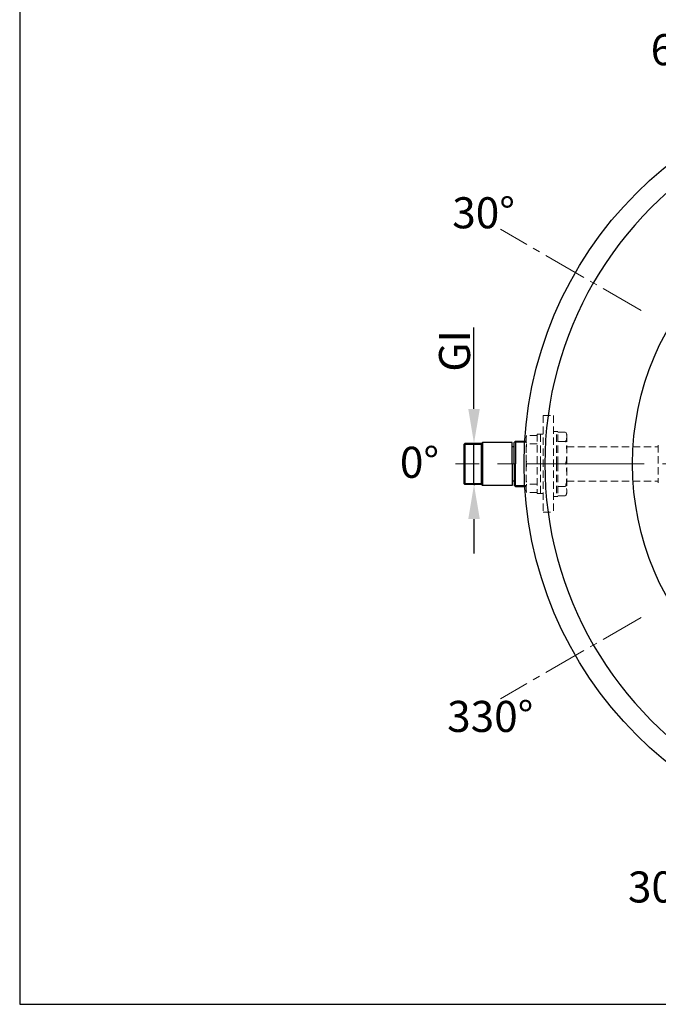
# Model space of a CAD drawing. Extents: x -618 to 13108, y -8847 to 13509.
# Drawn here: x 7937 to 8862, y -4609 to -3182 of the extents above; entities that cross this region are included whole.
import ezdxf

# ---------------------------------------------------------------- set-up
doc = ezdxf.new("R2010")
doc.units = 0
doc.header["$LTSCALE"] = 4.25
doc.header["$MEASUREMENT"] = 0
doc.header["$PDMODE"] = 3
doc.header["$PDSIZE"] = 5
doc.linetypes.add('CENTER2', pattern=[1.125, 0.75, -0.125, 0.125, -0.125])
doc.linetypes.add('HIDDEN2', pattern=[0.1875, 0.125, -0.0625])
doc.layers.get('0').update_dxf_attribs({"linetype": 'CONTINUOUS'})
doc.layers.get('DEFPOINTS').update_dxf_attribs({"linetype": 'CONTINUOUS'})
doc.layers.add('ESO', color=30, linetype='CONTINUOUS')
for name, color, linetype, lineweight in [('Kóty', 4, 'CONTINUOUS', 15), ('Neviditelná', 5, 'HIDDEN2', 15), ('Osy', 1, 'CENTER2', 15), ('SILNA', 7, 'CONTINUOUS', 25), ('Silná', 7, 'CONTINUOUS', 25), ('Tenká', 4, 'CONTINUOUS', 15)]:
    doc.layers.add(name, color=color, linetype=linetype, lineweight=lineweight)
doc.styles.add('Arial', font='arial.ttf')
doc.dimstyles.get("Standard").update_dxf_attribs({"dimtxt": 35, "dimasz": 50, "dimexe": 1.3, "dimexo": 1.3, "dimgap": 5, "dimtad": 1, "dimdec": 4, "dimdsep": 46, "dimtxsty": 'Arial', "dimcen": 0, "dimclrt": 4, "dimadec": 0, "dimazin": 0, "dimtp": 2, "dimtfac": 0.6, "dimtdec": 4, "dimtmove": 0, "dimatfit": 1, "dimldrblk": 'DOTSMALL', "dimfxl": 0, "dimtvp": 0.77, "dimtolj": 1, "dimarcsym": 0})

# ---------------------------------------------------------------- blocks, each defined once
blk = doc.blocks.new('*D119')
at = {"layer": 'DEFPOINTS', "color": 0}
for p in [(8593.9, -3796.4), (8595.2, -3796.4), (8593.9, -3856)]:
    blk.add_point(p, dxfattribs=at)
at = {"layer": 'Kóty', "color": 0, "lineweight": -2}
for p, q in [((8595.2, -3746.4), (8595.2, -3628.6)), ((8595.2, -3796.4), (8596.5, -3796.4)), ((8595.2, -3856), (8595.2, -3796.4)), ((8595.2, -3856), (8596.5, -3856)), ((8595.2, -3906), (8595.2, -3956))]:
    blk.add_line(p, q, dxfattribs=at)
at = {"layer": 'Kóty', "color": 0}
for points in [[(8586.9, -3746.4), (8603.6, -3746.4), (8595.2, -3796.4)], [(8586.9, -3906), (8603.6, -3906), (8595.2, -3856)]]:
    blk.add_solid(points, dxfattribs=at)
at = {"layer": 'Kóty', "color": 4, "insert": (8567, -3662.3), "char_height": 45, "attachment_point": 5, "rotation": 90, "style": 'Arial'}
blk.add_mtext('\\A1;GI', dxfattribs=at)
blk = doc.blocks.new('_DotSmall')
at = {"color": 0, "linetype": 'ByBlock', "const_width": 0.5}
blk.add_lwpolyline([(-0.0625, 0, 1), (0.0625, 0, 1)], format="xyb", close=True, dxfattribs=at)

msp = doc.modelspace()

# ---------------------------------------------------------------- linework, layer by layer
at = {"layer": 'ESO'}
for p, q in [((7937.12754, -744.79927), (7937.12754, -4609.08208)), ((7937.12754, -4609.08208), (10255.69723, -4609.08208))]:
    msp.add_line(p, q, dxfattribs=at)
at = {"layer": 'Neviditelná', "ltscale": 20}
for p, q in [((8695.60053, -3756.16248), (8695.60053, -3896.16248)), ((8695.60053, -3756.16248), (8710.60053, -3756.16248)), ((8710.60053, -3756.16248), (8710.60053, -3896.16248)), ((8710.60053, -3779.16248), (8716.60053, -3779.16248)), ((8714.60053, -3826.16248), (8714.60053, -3779.16248)), ((8716.60053, -3826.16248), (8716.60053, -3779.16248)), ((8716.60053, -3780.16081), (8728.06644, -3780.16081)), ((8728.06644, -3780.16081), (8729.60053, -3783.66248)), ((8668.72733, -3794.78648), (8670.60053, -3794.78648)), ((8668.81306, -3793.30748), (8670.60053, -3793.30748)), ((8670.60053, -3788.16248), (8671.43945, -3785.03157)), ((8670.60053, -3826.16248), (8670.60053, -3788.16248)), ((8686.60053, -3785.03157), (8671.43945, -3785.03157)), ((8695.60053, -3783.16248), (8686.60053, -3783.16248)), ((8686.60053, -3783.16248), (8686.60053, -3869.16248)), ((8691.60053, -3826.16248), (8691.60053, -3783.16248)), ((8716.60053, -3793.63439), (8728.06644, -3793.63439)), ((8729.60053, -3783.66248), (8729.60053, -3868.66248)), ((8686.60053, -3797.07854), (8671.43945, -3797.07854)), ((8729.60053, -3801.16248), (8862.18876, -3801.16248)), ((8862.18876, -3798.76248), (8862.18876, -3853.56248)), ((8670.60053, -3826.16248), (8670.60053, -3864.16248)), ((8671.43945, -3826.16248), (8686.60053, -3826.16248)), ((8691.60053, -3826.16248), (8691.60053, -3869.16248)), ((8714.60053, -3826.16248), (8714.60053, -3873.16248)), ((8716.60053, -3826.16248), (8716.60053, -3873.16248)), ((8716.60053, -3826.16248), (8728.06644, -3826.16248)), ((8729.60053, -3851.16248), (8862.18876, -3851.16248)), ((8668.72733, -3857.53848), (8670.60053, -3857.53848)), ((8668.81306, -3859.01748), (8670.60053, -3859.01748)), ((8670.60053, -3864.16248), (8671.43945, -3867.29338)), ((8686.60053, -3855.24642), (8671.43945, -3855.24642)), ((8716.60053, -3858.69057), (8728.06644, -3858.69057)), ((8686.60053, -3867.29338), (8671.43945, -3867.29338)), ((8695.60053, -3869.16248), (8686.60053, -3869.16248)), ((8710.60053, -3873.16248), (8716.60053, -3873.16248)), ((8716.60053, -3872.16415), (8728.06644, -3872.16415)), ((8728.06644, -3872.16415), (8729.60053, -3868.66248)), ((8695.60053, -3896.16248), (8710.60053, -3896.16248))]:
    msp.add_line(p, q, dxfattribs=at)
for centre, radius, start, end in [((8714.04149, -3786.8976), 15.55904, 334.34302748, 25.65697252), ((8692.64433, -3791.05506), 22.04381, 164.14221828, 195.85778172), ((8642.6194, -3809.89843), 86.98112, 349.22319575, 10.77680425), ((8797.05592, -3811.62051), 126.45539, 173.39655719, 186.60344281), ((8797.05592, -3840.70445), 126.45539, 173.39655719, 186.60344281), ((8642.6194, -3842.42652), 86.98112, 349.22319575, 10.77680425), ((8692.64433, -3861.2699), 22.04381, 164.14221828, 195.85778172), ((8714.04149, -3865.42736), 15.55904, 334.34302748, 25.65697252)]:
    msp.add_arc(centre, radius, start, end, dxfattribs=at)
at = {"layer": 'Osy', "ltscale": 20}
for p, q in [((8837.34299, -3603.59583), (8633.82702, -3486.09583)), ((8837.34299, -4048.72912), (8633.82702, -4166.22912))]:
    msp.add_line(p, q, dxfattribs=at)
at = {"layer": 'Osy', "ltscale": 50}
msp.add_line((9797.83973, -3826.16248), (8568.29636, -3826.16248), dxfattribs=at)
at = {"layer": 'SILNA'}
for radius in [555, 398]:
    msp.add_circle((9222.83973, -3826.16248), radius, dxfattribs=at)
msp.add_arc((9222.83973, -3826.16248), 525, 119.84690861, 240.15309139, dxfattribs=at)
at = {"layer": 'Silná'}
for p, q in [((8655.10053, -3793.30748), (8653.60053, -3794.80748)), ((8653.60053, -3826.16248), (8653.60053, -3794.80748)), ((8655.10053, -3793.30748), (8668.81306, -3793.30748)), ((8655.10053, -3793.30748), (8655.10053, -3826.16248)), ((8582.10053, -3796.35548), (8580.60053, -3797.85548)), ((8580.60053, -3797.85548), (8580.60053, -3854.46948)), ((8582.10053, -3796.35548), (8582.10053, -3855.96948)), ((8605.60053, -3796.35548), (8582.10053, -3796.35548)), ((8605.60053, -3796.35548), (8605.60053, -3855.96948)), ((8650.60053, -3795.16248), (8607.43049, -3795.16248)), ((8607.43049, -3795.16248), (8607.43049, -3857.16248)), ((8650.60053, -3826.16248), (8650.60053, -3795.16248)), ((8653.60053, -3801.16248), (8650.60053, -3801.16248)), ((8650.60053, -3826.16248), (8650.60053, -3857.16248)), ((8653.60053, -3826.16248), (8653.60053, -3857.51748)), ((8655.10053, -3859.01748), (8655.10053, -3826.16248)), ((8653.60053, -3851.16248), (8650.60053, -3851.16248)), ((8580.60053, -3854.46948), (8582.10053, -3855.96948)), ((8605.60053, -3855.96948), (8582.10053, -3855.96948)), ((8650.60053, -3857.16248), (8607.43049, -3857.16248)), ((8655.10053, -3859.01748), (8653.60053, -3857.51748)), ((8655.10053, -3859.01748), (8668.81306, -3859.01748))]:
    msp.add_line(p, q, dxfattribs=at)
for centre, start, end in [((8605.60053, -3794.35548), 270, 336.20283648), ((8605.60053, -3857.96948), 23.79716352, 90)]:
    msp.add_arc(centre, 2, start, end, dxfattribs=at)
at = {"layer": 'Tenká'}
for p, q in [((8653.62153, -3794.78648), (8668.72733, -3794.78648)), ((8580.60053, -3797.85548), (8605.60053, -3797.85548)), ((8580.60053, -3854.46948), (8605.60053, -3854.46948)), ((8653.62153, -3857.53848), (8668.72733, -3857.53848))]:
    msp.add_line(p, q, dxfattribs=at)

# ---------------------------------------------------------------- texts
at = {"layer": 'Silná', "char_height": 45, "width": 134.2400842, "attachment_point": 8, "style": 'Arial'}
for s, insert in [('{\\fArial|b0|i0|c238|p34;60°}', (8896.58075, -3248.31692)), ('{\\fArial|b0|i0|c238|p34;30°}', (8609.1152, -3484.69332)), ('{\\fArial|b0|i0|c238|p34;0°}', (8516.24622, -3846.22716)), ('{\\fArial|b0|i0|c238|p34;330°}', (8618.7626, -4214.43811)), ('{\\fArial|b0|i0|c238|p34;300°}', (8880.63567, -4461.58519))]:
    msp.add_mtext(s, dxfattribs=dict(at, insert=insert))

# ---------------------------------------------------------------- dimensions: what is measured, and where the dimension line sits
at = {"layer": 'Kóty'}
dim = msp.add_linear_dim(base=(8595.21832, -3796.35548), p1=(8593.85053, -3855.96948), p2=(8593.85053, -3796.35548), angle=90, text='GI', dimstyle='Standard', override={"dimtxt": 45}, dxfattribs=at)
dim.commit()
dim.dimension.update_dxf_attribs({"geometry": '*D119', "text_midpoint": (8595.21832, -3662.25248), "dimtype": 160})

doc.saveas('drawing.dxf')
